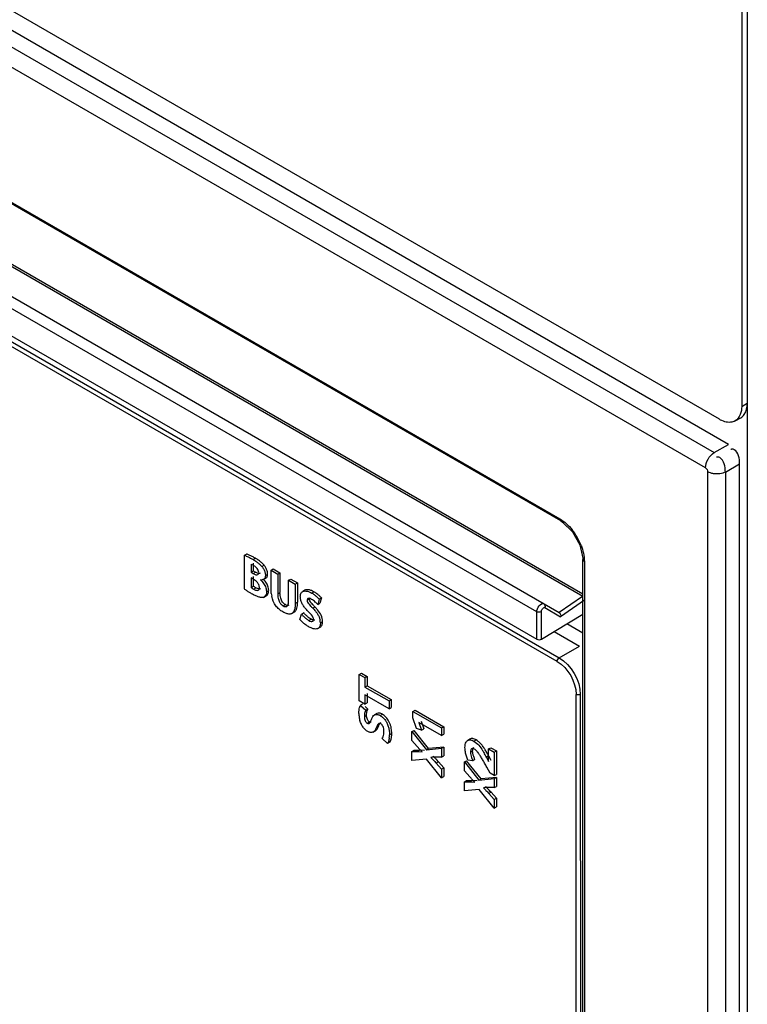
# Paper-space layout 'MCAD_FK09C_IP21_1_3' of a CAD drawing. Units: millimetres. Extents: x 0 to 420, y 0 to 297.
# Drawn here: x 230 to 235, y 176 to 182 of the extents above; entities that cross this region are included whole.
import ezdxf

# ---------------------------------------------------------------- set-up
doc = ezdxf.new("R2010")
doc.units = ezdxf.units.MM
doc.header["$LTSCALE"] = 23.1
doc.layers.get('0').update_dxf_attribs({"linetype": 'CONTINUOUS'})

psp = doc.layouts.new('MCAD_FK09C_IP21_1_3')

# ---------------------------------------------------------------- linework, layer by layer
at = {"color": 7, "linetype": 'CONTINUOUS'}
for p, q in [((234.9993, 189.7925), (234.9993, 78.0136)), ((234.964, 186.6082), (234.964, 179.5863)), ((234.8799, 179.3458), (227.8087, 183.4283)), ((234.8226, 179.5046), (227.9636, 183.4646)), ((233.8195, 178.8619), (228.5987, 181.8761)), ((233.96, 178.3836), (228.7995, 181.363)), ((228.6201, 181.2779), (233.8092, 178.2821)), ((228.5538, 181.0673), (233.6681, 178.1146)), ((234.9226, 179.4947), (234.9579, 179.5151)), ((234.9505, 166.9758), (234.9505, 179.2234)), ((231.8189, 178.6448), (231.833, 178.653)), ((231.8189, 178.4318), (231.8189, 178.6448)), ((231.861, 178.5879), (231.861, 178.5377)), ((231.8752, 178.5961), (231.8752, 178.5458)), ((233.96, 168.4404), (233.96, 178.6185)), ((231.861, 178.5377), (231.8752, 178.5458)), ((231.861, 178.5377), (231.875, 178.5296)), ((231.8752, 178.5458), (231.8891, 178.5378)), ((231.8752, 178.5107), (231.8752, 178.4495)), ((231.9874, 178.5507), (232.0016, 178.5589)), ((231.9874, 178.4296), (231.9874, 178.5507)), ((231.9874, 178.5507), (232.0299, 178.5262)), ((232.0016, 178.5589), (232.044, 178.5344)), ((232.0299, 178.5262), (232.044, 178.5344)), ((232.0299, 178.5262), (232.0299, 178.4015)), ((232.044, 178.5344), (232.044, 178.4097)), ((231.861, 178.5025), (231.861, 178.4413)), ((231.8755, 178.4942), (231.861, 178.5025)), ((231.861, 178.4413), (231.8752, 178.4495)), ((231.9398, 178.492), (231.9539, 178.5002)), ((232.0985, 178.4866), (232.1127, 178.4948)), ((232.0985, 178.3619), (232.0985, 178.4866)), ((232.0985, 178.4866), (232.1409, 178.4621)), ((232.1127, 178.4948), (232.1551, 178.4703)), ((232.1409, 178.4621), (232.1551, 178.4703)), ((232.1409, 178.4621), (232.1409, 178.3403)), ((232.1551, 178.4703), (232.1551, 178.3485)), ((231.9389, 178.3789), (231.9531, 178.3871)), ((232.2019, 178.4236), (232.1877, 178.4154)), ((233.9566, 178.3839), (233.8092, 178.2821)), ((232.2301, 178.3692), (232.2348, 178.379)), ((232.2919, 178.3672), (232.2824, 178.3334)), ((232.2824, 178.3334), (232.2966, 178.3415)), ((232.306, 178.3754), (232.2919, 178.3672)), ((232.306, 178.3754), (232.2966, 178.3415)), ((232.1191, 178.2771), (232.1332, 178.2852)), ((232.1705, 178.2381), (232.1792, 178.2734)), ((232.1792, 178.2734), (232.1933, 178.2816)), ((233.6975, 178.1142), (233.96, 178.2734)), ((233.96, 178.1523), (233.8577, 178.2114)), ((232.2841, 178.1824), (232.2983, 178.1906)), ((233.7778, 178.1629), (233.9377, 178.0705)), ((232.5457, 177.8917), (232.5598, 177.8999)), ((232.5457, 177.7248), (232.5457, 177.8917)), ((232.5457, 177.8917), (232.5814, 177.8711)), ((232.5598, 177.8999), (232.5955, 177.8792)), ((232.5814, 177.8711), (232.5955, 177.8792)), ((232.5814, 177.8711), (232.5814, 177.8118)), ((232.5814, 177.8118), (232.5955, 177.8199)), ((232.5955, 177.8792), (232.5955, 177.8199)), ((232.5955, 177.8199), (232.7479, 177.732)), ((232.5814, 177.8118), (232.7338, 177.7238)), ((232.5814, 177.7628), (232.5814, 177.7042)), ((232.7338, 177.6748), (232.5814, 177.7628)), ((232.5955, 177.771), (232.5955, 177.7123)), ((232.5814, 177.7042), (232.5457, 177.7248)), ((232.5665, 177.7033), (232.5524, 177.6951)), ((232.5524, 177.6951), (232.5864, 177.6645)), ((232.5814, 177.7042), (232.5955, 177.7123)), ((232.7338, 177.7238), (232.7479, 177.732)), ((232.7338, 177.7238), (232.7338, 177.6748)), ((232.7479, 177.732), (232.7479, 177.683)), ((232.5823, 177.6891), (232.6006, 177.6727)), ((232.5864, 177.6645), (232.6006, 177.6727)), ((232.6562, 177.6436), (232.6421, 177.6354)), ((232.7338, 177.6748), (232.7479, 177.683)), ((232.8847, 177.6576), (232.8988, 177.6657)), ((232.8847, 177.6173), (232.8847, 177.6576)), ((232.8847, 177.6576), (233.0661, 177.5528)), ((232.8988, 177.6657), (233.0802, 177.561)), ((232.907, 177.5486), (232.8847, 177.6173)), ((232.9224, 177.5878), (232.9388, 177.5383)), ((233.0661, 177.5055), (232.9224, 177.5878)), ((232.9365, 177.596), (232.953, 177.5465)), ((232.6333, 177.5274), (232.6475, 177.5355)), ((232.878, 177.5296), (232.8922, 177.5378)), ((232.878, 177.4736), (232.878, 177.5296)), ((232.878, 177.5296), (232.9698, 177.4154)), ((232.984, 177.4236), (232.8922, 177.5378)), ((232.9388, 177.5383), (232.907, 177.5486)), ((232.9388, 177.5383), (232.953, 177.5465)), ((233.0661, 177.5528), (233.0802, 177.561)), ((233.0661, 177.5528), (233.0661, 177.5055)), ((233.0661, 177.5055), (233.0802, 177.5136)), ((233.0802, 177.561), (233.0802, 177.5136)), ((232.7248, 177.4554), (232.6899, 177.4855)), ((232.739, 177.4635), (232.7248, 177.4554)), ((232.9123, 177.4354), (232.878, 177.4736)), ((233.2453, 177.4829), (233.2311, 177.4747)), ((232.878, 177.4043), (232.8922, 177.4125)), ((232.878, 177.3479), (232.878, 177.4043)), ((232.878, 177.4043), (232.9123, 177.4035)), ((232.8922, 177.4125), (232.9265, 177.4116)), ((232.9289, 177.4176), (232.9123, 177.4354)), ((232.9123, 177.4035), (232.9436, 177.4025)), ((232.9577, 177.4107), (232.9265, 177.4116)), ((232.9698, 177.4154), (233.0661, 177.4243)), ((232.9698, 177.4154), (232.984, 177.4236)), ((233.0802, 177.4324), (232.984, 177.4236)), ((233.0661, 177.4243), (233.0802, 177.4324)), ((233.0661, 177.4243), (233.0661, 177.3676)), ((233.0802, 177.4324), (233.0802, 177.3757)), ((233.3636, 177.4201), (233.3777, 177.4283)), ((233.3636, 177.3408), (233.3636, 177.4201)), ((233.3636, 177.4201), (233.3984, 177.4)), ((233.3777, 177.4283), (233.4126, 177.4081)), ((233.3984, 177.4), (233.4126, 177.4081)), ((233.3984, 177.4), (233.3984, 177.2514)), ((233.4126, 177.4081), (233.4126, 177.2596)), ((232.9709, 177.3548), (232.878, 177.3479)), ((233.0661, 177.237), (232.9709, 177.3548)), ((233.0661, 177.3676), (233.0321, 177.3676)), ((233.0321, 177.3305), (233.0661, 177.2931)), ((233.0462, 177.3387), (233.0802, 177.3013)), ((233.0661, 177.3676), (233.0802, 177.3757)), ((233.2103, 177.3378), (233.2245, 177.3459)), ((233.2103, 177.2817), (233.2103, 177.3378)), ((233.2103, 177.3378), (233.3022, 177.2235)), ((233.3163, 177.2317), (233.2245, 177.3459)), ((233.2628, 177.3461), (233.2327, 177.3497)), ((233.277, 177.3543), (233.2628, 177.3461)), ((233.349, 177.3685), (233.3636, 177.3408)), ((233.3632, 177.3767), (233.3777, 177.349)), ((233.0661, 177.2931), (233.0802, 177.3013)), ((233.0661, 177.2931), (233.0661, 177.237)), ((233.0802, 177.3013), (233.0802, 177.2452)), ((233.2447, 177.2435), (233.2103, 177.2817)), ((233.3728, 177.2662), (233.3518, 177.3051)), ((233.3984, 177.2514), (233.3728, 177.2662)), ((233.3984, 177.2514), (233.4126, 177.2596)), ((233.0661, 177.237), (233.0802, 177.2452)), ((233.2103, 177.2124), (233.2245, 177.2206)), ((233.2103, 177.156), (233.2103, 177.2124)), ((233.2103, 177.2124), (233.2447, 177.2116)), ((233.2245, 177.2206), (233.2588, 177.2198)), ((233.2447, 177.2116), (233.2759, 177.2106)), ((233.2901, 177.2188), (233.2588, 177.2198)), ((233.3022, 177.2235), (233.3984, 177.2324)), ((233.3022, 177.2235), (233.3163, 177.2317)), ((233.4126, 177.2406), (233.3163, 177.2317)), ((233.3984, 177.2324), (233.4126, 177.2406)), ((233.3984, 177.2324), (233.3984, 177.1757)), ((233.4126, 177.2406), (233.4126, 177.1838)), ((233.3033, 177.1629), (233.2103, 177.156)), ((233.3984, 177.0452), (233.3033, 177.1629)), ((233.3984, 177.1757), (233.3644, 177.1757)), ((233.3644, 177.1386), (233.3984, 177.1012)), ((233.3785, 177.1468), (233.4126, 177.1094)), ((233.3984, 177.1757), (233.4126, 177.1838)), ((233.3984, 177.1012), (233.4126, 177.1094)), ((233.3984, 177.1012), (233.3984, 177.0452)), ((233.4126, 177.1094), (233.4126, 177.0533)), ((233.3984, 177.0452), (233.4126, 177.0533))]:
    psp.add_line(p, q, dxfattribs=at)
at = {"color": 9, "linetype": 'CONTINUOUS'}
for p, q in [((227.7249, 183.3729), (234.79, 179.2939)), ((234.7354, 179.1971), (227.6703, 183.2761)), ((228.5925, 181.8898), (233.8133, 178.8756)), ((228.7891, 181.3859), (233.96, 178.4005)), ((233.6674, 178.2868), (228.5693, 181.2302)), ((233.7966, 177.9728), (228.6304, 180.9555)), ((228.6433, 180.9792), (233.8095, 177.9965)), ((234.964, 179.5863), (234.9993, 179.6067)), ((234.79, 179.2939), (234.8799, 179.3458)), ((234.8607, 179.1715), (234.9505, 179.2234)), ((234.7496, 166.932), (234.7496, 179.1726)), ((234.8607, 179.1715), (234.8607, 166.9309)), ((231.8739, 178.6179), (231.888, 178.6261)), ((231.9296, 178.5738), (231.9437, 178.582)), ((233.9688, 178.6063), (233.9688, 168.4281)), ((231.875, 178.5296), (231.8891, 178.5378)), ((231.9517, 178.5178), (231.9659, 178.526)), ((231.8775, 178.4308), (231.8916, 178.439)), ((231.9584, 178.4138), (231.9726, 178.4219)), ((232.0299, 178.4015), (232.044, 178.4097)), ((232.2439, 178.4059), (232.258, 178.414)), ((232.0639, 178.3251), (232.078, 178.3333)), ((232.1409, 178.3403), (232.1551, 178.3485)), ((232.216, 178.3611), (232.2301, 178.3692)), ((232.2509, 178.3104), (232.265, 178.3186)), ((233.9708, 178.3603), (233.8188, 178.2557)), ((233.6681, 178.1146), (233.6674, 178.2868)), ((233.6975, 178.1142), (233.6968, 178.2875)), ((233.7184, 178.3137), (233.8188, 178.2557)), ((232.2263, 178.2327), (232.2405, 178.2408)), ((232.2994, 178.2175), (232.3136, 178.2257)), ((233.8095, 177.9965), (233.9377, 178.0705)), ((233.9164, 172.5087), (233.9164, 177.7654)), ((233.9433, 177.7647), (233.9453, 172.5089)), ((232.5775, 177.6246), (232.5916, 177.6327)), ((232.6782, 177.6312), (232.6924, 177.6393)), ((232.5956, 177.5825), (232.6098, 177.5907)), ((232.6549, 177.5583), (232.6691, 177.5665)), ((232.7365, 177.5102), (232.7507, 177.5183)), ((233.2709, 177.4694), (233.285, 177.4776)), ((232.9123, 177.4035), (232.9265, 177.4116)), ((233.248, 177.3995), (233.2622, 177.4076)), ((233.0462, 177.3387), (233.0321, 177.3305)), ((233.3632, 177.3767), (233.349, 177.3685)), ((233.2447, 177.2116), (233.2588, 177.2198)), ((233.3785, 177.1468), (233.3644, 177.1386))]:
    psp.add_line(p, q, dxfattribs=at)
at = {"color": 7, "linetype": 'CONTINUOUS'}
for points in [[(233.8196, 178.8619), (233.8307, 178.8549), (233.8936, 178.7941)], [(233.8936, 178.7941), (233.941, 178.71), (233.9598, 178.626), (233.96, 178.6186)], [(233.8091, 178.2821), (233.8157, 178.2756), (233.8191, 178.2663), (233.8188, 178.2557)]]:
    psp.add_lwpolyline(points, dxfattribs=at)
at = {"color": 9, "linetype": 'CONTINUOUS'}
psp.add_arc((233.6016, 178.5739), 0.3714, 21.18551, 38.81231, dxfattribs=at)
at = {"color": 7, "linetype": 'CONTINUOUS'}
for centre, radius, start, end in [((231.6331, 178.1841), 0.5102, 60.02711, 62.49695), ((231.8567, 178.4078), 0.1188, 33.8478, 48.67847), ((232.1155, 178.8424), 0.5067, 236.13826, 238.16378), ((232.1626, 178.918), 0.5957, 238.14909, 240.01758), ((232.1833, 178.4253), 0.1956, 186.26573, 191.63431), ((232.1397, 178.225), 0.2087, 54.17547, 60.05365), ((232.1528, 178.2314), 0.2108, 55.26867, 60.03605), ((232.1503, 178.2397), 0.1906, 48.0813, 54.16696), ((232.1635, 178.2468), 0.192, 48.08214, 55.29521), ((232.1573, 178.2476), 0.18, 41.62709, 48.069), ((232.1715, 178.2558), 0.18, 41.627, 48.05375), ((232.2099, 178.2176), 0.0895, 359.97149, 12.06999), ((232.7029, 177.6452), 0.16, 179.99775, 188.27314), ((232.7, 177.6447), 0.1571, 188.25833, 196.54912), ((232.6129, 177.5318), 0.1358, 23.5867, 31.71813), ((232.5912, 177.5331), 0.1104, 350.32875, 0.03185), ((232.5806, 177.5101), 0.156, 352.0185, 0.02508), ((232.5948, 177.5183), 0.1559, 352.00582, 0.02525), ((233.5998, 178.0546), 0.9252, 223.51309, 224.81913), ((232.5704, 176.9563), 0.881, 27.89627, 29.41919), ((232.1224, 176.6623), 1.3871, 28.77029, 29.86168), ((230.5387, 175.7911), 3.1946, 28.28846, 28.79543)]:
    psp.add_arc(centre, radius, start, end, dxfattribs=at)
psp.add_ellipse((233.6822, 178.1218), major_axis=(0.02, -0.0011), ratio=0.540702, start_param=-2.326287, end_param=-0.671213, dxfattribs=at)
for points in [[(234.964, 179.5863), (234.964, 179.5528), (234.9516, 179.5115), (234.9226, 179.4947)], [(234.9802, 179.5358), (234.9943, 179.5558), (234.9993, 179.5822), (234.9993, 179.6067)], [(234.8935, 179.4857), (234.8691, 179.4835), (234.8438, 179.4924), (234.8226, 179.5046)], [(234.9505, 179.2234), (234.9505, 179.255), (234.9445, 179.2963), (234.9171, 179.312)], [(232.0185, 178.325), (232.0051, 178.3427), (231.9962, 178.3641), (231.9917, 178.3858)], [(232.3136, 178.2257), (232.3136, 178.2527), (232.2991, 178.2794), (232.2819, 178.3002)], [(233.2709, 177.4694), (233.294, 177.4561), (233.3108, 177.4331), (233.325, 177.4106)]]:
    psp.add_open_spline(points, degree=3, dxfattribs=at)
for points, knots in [([(234.9579, 179.5151), (234.9623, 179.5176), (234.9705, 179.5238), (234.9772, 179.5315), (234.9802, 179.5358)], [0, 0, 0, 0, 0.491636, 1, 1, 1, 1]), ([(234.9226, 179.4947), (234.9182, 179.4922), (234.9088, 179.4881), (234.8987, 179.4862), (234.8935, 179.4857)], [0, 0, 0, 0, 0.491637, 1, 1, 1, 1]), ([(234.9016, 179.3152), (234.9006, 179.3151), (234.8986, 179.3147), (234.8967, 179.3141), (234.8957, 179.3138)], [0, 0, 0, 0, 0.486401, 1, 1, 1, 1]), ([(234.9171, 179.312), (234.9148, 179.3134), (234.9098, 179.3154), (234.9043, 179.3155), (234.9016, 179.3152)], [0, 0, 0, 0, 0.49222, 1, 1, 1, 1]), ([(231.8189, 178.6448), (231.827, 178.642), (231.8455, 178.6333), (231.8636, 178.6238), (231.8739, 178.6179)], [0, 0, 0, 0, 0.420301, 1, 1, 1, 1]), ([(231.8497, 178.646), (231.8467, 178.6474), (231.8411, 178.6499), (231.8355, 178.6521), (231.833, 178.653)], [0, 0, 0, 0, 0.561382, 1, 1, 1, 1]), ([(231.8687, 178.6366), (231.8655, 178.6383), (231.8592, 178.6415), (231.8528, 178.6446), (231.8497, 178.646)], [0, 0, 0, 0, 0.522247, 1, 1, 1, 1]), ([(231.8792, 178.5791), (231.8754, 178.5812), (231.8695, 178.5845), (231.8634, 178.5873), (231.861, 178.5879)], [0, 0, 0, 0, 0.638868, 1, 1, 1, 1]), ([(231.8739, 178.6179), (231.8814, 178.6136), (231.8951, 178.6052), (231.9079, 178.5955), (231.9134, 178.5907)], [0, 0, 0, 0, 0.540787, 1, 1, 1, 1]), ([(231.9006, 178.561), (231.8979, 178.5645), (231.8913, 178.5713), (231.8835, 178.5766), (231.8792, 178.5791)], [0, 0, 0, 0, 0.472073, 1, 1, 1, 1]), ([(231.9087, 178.6133), (231.9055, 178.6154), (231.8987, 178.6198), (231.8917, 178.6239), (231.888, 178.6261)], [0, 0, 0, 0, 0.476989, 1, 1, 1, 1]), ([(231.9437, 178.582), (231.9389, 178.5879), (231.928, 178.5993), (231.9154, 178.6087), (231.9087, 178.6133)], [0, 0, 0, 0, 0.482838, 1, 1, 1, 1]), ([(231.9134, 178.5907), (231.9163, 178.5881), (231.922, 178.5827), (231.9271, 178.5769), (231.9296, 178.5738)], [0, 0, 0, 0, 0.499563, 1, 1, 1, 1]), ([(231.9296, 178.5738), (231.9339, 178.5685), (231.9416, 178.5572), (231.9469, 178.5445), (231.9488, 178.538)], [0, 0, 0, 0, 0.501217, 1, 1, 1, 1]), ([(231.9552, 178.5649), (231.9536, 178.5679), (231.95, 178.5738), (231.9459, 178.5793), (231.9437, 178.582)], [0, 0, 0, 0, 0.501371, 1, 1, 1, 1]), ([(231.875, 178.5296), (231.8804, 178.5265), (231.8892, 178.5218), (231.9003, 178.5214), (231.9036, 178.5233)], [0, 0, 0, 0, 0.621752, 1, 1, 1, 1]), ([(231.9058, 178.5306), (231.9032, 178.5312), (231.8974, 178.5333), (231.892, 178.5361), (231.8891, 178.5378)], [0, 0, 0, 0, 0.444621, 1, 1, 1, 1]), ([(231.9093, 178.5365), (231.9093, 178.5408), (231.9077, 178.5497), (231.9033, 178.5574), (231.9006, 178.561)], [0, 0, 0, 0, 0.488522, 1, 1, 1, 1]), ([(231.9036, 178.5233), (231.9055, 178.5244), (231.9088, 178.5286), (231.9093, 178.5337), (231.9093, 178.5365)], [0, 0, 0, 0, 0.440137, 1, 1, 1, 1]), ([(231.9177, 178.5315), (231.9162, 178.5306), (231.9121, 178.5295), (231.908, 178.5301), (231.9058, 178.5306)], [0, 0, 0, 0, 0.441052, 1, 1, 1, 1]), ([(231.9498, 178.5048), (231.9489, 178.5021), (231.9464, 178.4971), (231.9421, 178.4933), (231.9398, 178.492)], [0, 0, 0, 0, 0.509771, 1, 1, 1, 1]), ([(231.9488, 178.538), (231.9497, 178.5347), (231.9512, 178.528), (231.9517, 178.5212), (231.9517, 178.5178)], [0, 0, 0, 0, 0.502584, 1, 1, 1, 1]), ([(231.9517, 178.5178), (231.9517, 178.5155), (231.9514, 178.5111), (231.9505, 178.5068), (231.9498, 178.5048)], [0, 0, 0, 0, 0.523176, 1, 1, 1, 1]), ([(231.9539, 178.5002), (231.9562, 178.5015), (231.9605, 178.5052), (231.963, 178.5103), (231.9639, 178.5129)], [0, 0, 0, 0, 0.490213, 1, 1, 1, 1]), ([(231.9629, 178.5461), (231.962, 178.5494), (231.9597, 178.5558), (231.9568, 178.5619), (231.9552, 178.5649)], [0, 0, 0, 0, 0.497781, 1, 1, 1, 1]), ([(231.9659, 178.526), (231.9659, 178.5294), (231.9653, 178.5362), (231.9639, 178.5428), (231.9629, 178.5461)], [0, 0, 0, 0, 0.497419, 1, 1, 1, 1]), ([(231.9639, 178.5129), (231.9646, 178.5149), (231.9656, 178.5193), (231.9659, 178.5237), (231.9659, 178.526)], [0, 0, 0, 0, 0.476838, 1, 1, 1, 1]), ([(231.8916, 178.439), (231.8885, 178.4408), (231.8828, 178.444), (231.8774, 178.4477), (231.8752, 178.4495)], [0, 0, 0, 0, 0.558004, 1, 1, 1, 1]), ([(231.8978, 178.477), (231.8946, 178.4803), (231.8875, 178.4866), (231.8797, 178.4918), (231.8755, 178.4942)], [0, 0, 0, 0, 0.492519, 1, 1, 1, 1]), ([(231.9138, 178.4415), (231.9138, 178.448), (231.9105, 178.4613), (231.9025, 178.4721), (231.8978, 178.477)], [0, 0, 0, 0, 0.489827, 1, 1, 1, 1]), ([(231.9398, 178.492), (231.9372, 178.4905), (231.931, 178.4885), (231.9245, 178.4885), (231.921, 178.4888)], [0, 0, 0, 0, 0.454355, 1, 1, 1, 1]), ([(231.921, 178.4888), (231.9285, 178.4823), (231.9418, 178.4673), (231.9509, 178.4493), (231.954, 178.4399)], [0, 0, 0, 0, 0.500356, 1, 1, 1, 1]), ([(231.9726, 178.4219), (231.9726, 178.431), (231.9691, 178.4496), (231.9606, 178.4662), (231.9554, 178.474)], [0, 0, 0, 0, 0.49343, 1, 1, 1, 1]), ([(231.8332, 178.4217), (231.8306, 178.4235), (231.8257, 178.4268), (231.821, 178.4302), (231.8189, 178.4318)], [0, 0, 0, 0, 0.545985, 1, 1, 1, 1]), ([(231.861, 178.4413), (231.8633, 178.4395), (231.8687, 178.4359), (231.8743, 178.4327), (231.8775, 178.4308)], [0, 0, 0, 0, 0.441996, 1, 1, 1, 1]), ([(231.8869, 178.3902), (231.8834, 178.392), (231.876, 178.3958), (231.8687, 178.3998), (231.8649, 178.402)], [0, 0, 0, 0, 0.473517, 1, 1, 1, 1]), ([(231.8775, 178.4308), (231.8827, 178.4278), (231.8918, 178.4232), (231.9032, 178.4227), (231.9069, 178.4249)], [0, 0, 0, 0, 0.583562, 1, 1, 1, 1]), ([(231.9069, 178.3819), (231.9037, 178.383), (231.897, 178.3856), (231.8904, 178.3886), (231.8869, 178.3902)], [0, 0, 0, 0, 0.467387, 1, 1, 1, 1]), ([(231.9095, 178.4318), (231.9066, 178.4323), (231.9004, 178.4343), (231.8946, 178.4373), (231.8916, 178.439)], [0, 0, 0, 0, 0.46194, 1, 1, 1, 1]), ([(231.9069, 178.4249), (231.9092, 178.4262), (231.9133, 178.4315), (231.9138, 178.4379), (231.9138, 178.4415)], [0, 0, 0, 0, 0.416123, 1, 1, 1, 1]), ([(231.9246, 178.3777), (231.9218, 178.378), (231.9158, 178.3791), (231.91, 178.3808), (231.9069, 178.3819)], [0, 0, 0, 0, 0.460182, 1, 1, 1, 1]), ([(231.9211, 178.433), (231.9195, 178.4321), (231.9156, 178.431), (231.9116, 178.4314), (231.9095, 178.4318)], [0, 0, 0, 0, 0.464016, 1, 1, 1, 1]), ([(231.9492, 178.3853), (231.9478, 178.3839), (231.9446, 178.3813), (231.9408, 178.3795), (231.9389, 178.3789)], [0, 0, 0, 0, 0.500241, 1, 1, 1, 1]), ([(231.9584, 178.4138), (231.9584, 178.408), (231.9574, 178.3978), (231.9523, 178.3885), (231.9492, 178.3853)], [0, 0, 0, 0, 0.563453, 1, 1, 1, 1]), ([(231.9531, 178.3871), (231.9569, 178.3884), (231.9646, 178.3931), (231.9688, 178.401), (231.9702, 178.4053)], [0, 0, 0, 0, 0.473795, 1, 1, 1, 1]), ([(231.954, 178.4399), (231.9554, 178.4357), (231.9576, 178.427), (231.9584, 178.4182), (231.9584, 178.4138)], [0, 0, 0, 0, 0.502898, 1, 1, 1, 1]), ([(231.9702, 178.4053), (231.971, 178.4078), (231.9722, 178.4133), (231.9726, 178.4189), (231.9726, 178.4219)], [0, 0, 0, 0, 0.46453, 1, 1, 1, 1]), ([(231.9888, 178.4039), (231.9883, 178.4081), (231.9877, 178.4166), (231.9874, 178.4252), (231.9874, 178.4296)], [0, 0, 0, 0, 0.489894, 1, 1, 1, 1]), ([(232.0299, 178.4015), (232.0299, 178.3918), (232.0314, 178.3737), (232.0372, 178.3564), (232.0411, 178.3492)], [0, 0, 0, 0, 0.541148, 1, 1, 1, 1]), ([(232.0487, 178.3736), (232.0471, 178.3791), (232.0447, 178.3911), (232.044, 178.4033), (232.044, 178.4097)], [0, 0, 0, 0, 0.472924, 1, 1, 1, 1]), ([(232.1727, 178.3819), (232.1727, 178.3889), (232.1742, 178.402), (232.1829, 178.4126), (232.1877, 178.4154)], [0, 0, 0, 0, 0.555783, 1, 1, 1, 1]), ([(232.1751, 178.363), (232.1743, 178.3661), (232.1732, 178.3723), (232.1727, 178.3787), (232.1727, 178.3819)], [0, 0, 0, 0, 0.504095, 1, 1, 1, 1]), ([(232.1877, 178.4154), (232.1905, 178.417), (232.1973, 178.4193), (232.2043, 178.4194), (232.208, 178.419)], [0, 0, 0, 0, 0.466564, 1, 1, 1, 1]), ([(232.2223, 178.4272), (232.2185, 178.4276), (232.2115, 178.4275), (232.2047, 178.4252), (232.2019, 178.4236)], [0, 0, 0, 0, 0.533627, 1, 1, 1, 1]), ([(232.208, 178.419), (232.2114, 178.4187), (232.2187, 178.4172), (232.2257, 178.4147), (232.2293, 178.4132)], [0, 0, 0, 0, 0.464264, 1, 1, 1, 1]), ([(232.258, 178.414), (232.2519, 178.4176), (232.2404, 178.4233), (232.2279, 178.4266), (232.2223, 178.4272)], [0, 0, 0, 0, 0.555687, 1, 1, 1, 1]), ([(232.2293, 178.4132), (232.2317, 178.4122), (232.2367, 178.4099), (232.2414, 178.4073), (232.2439, 178.4059)], [0, 0, 0, 0, 0.480142, 1, 1, 1, 1]), ([(231.9389, 178.3789), (231.9368, 178.3782), (231.932, 178.3773), (231.9271, 178.3774), (231.9246, 178.3777)], [0, 0, 0, 0, 0.461197, 1, 1, 1, 1]), ([(232.0625, 178.2866), (232.0539, 178.2916), (232.0378, 178.3029), (232.0243, 178.3173), (232.0185, 178.325)], [0, 0, 0, 0, 0.505295, 1, 1, 1, 1]), ([(232.0411, 178.3492), (232.0439, 178.3441), (232.0503, 178.3349), (232.0592, 178.3279), (232.0639, 178.3251)], [0, 0, 0, 0, 0.51268, 1, 1, 1, 1]), ([(232.078, 178.3333), (232.0711, 178.3373), (232.0582, 178.3492), (232.0512, 178.365), (232.0487, 178.3736)], [0, 0, 0, 0, 0.472443, 1, 1, 1, 1]), ([(232.0639, 178.3251), (232.0678, 178.3229), (232.0751, 178.3193), (232.0836, 178.3201), (232.0865, 178.3218)], [0, 0, 0, 0, 0.575454, 1, 1, 1, 1]), ([(232.1007, 178.33), (232.0978, 178.3283), (232.0892, 178.3275), (232.082, 178.331), (232.078, 178.3333)], [0, 0, 0, 0, 0.424546, 1, 1, 1, 1]), ([(232.0865, 178.3218), (232.0912, 178.3245), (232.0982, 178.3388), (232.0985, 178.3529), (232.0985, 178.3619)], [0, 0, 0, 0, 0.373182, 1, 1, 1, 1]), ([(232.1409, 178.3403), (232.1409, 178.3308), (232.14, 178.3142), (232.1355, 178.2979), (232.1322, 178.2915)], [0, 0, 0, 0, 0.56923, 1, 1, 1, 1]), ([(232.1506, 178.3106), (232.1522, 178.3161), (232.1545, 178.3287), (232.1551, 178.3415), (232.1551, 178.3485)], [0, 0, 0, 0, 0.451658, 1, 1, 1, 1]), ([(232.1931, 178.3247), (232.189, 178.3308), (232.1817, 178.343), (232.1767, 178.3564), (232.1751, 178.363)], [0, 0, 0, 0, 0.519659, 1, 1, 1, 1]), ([(232.2247, 178.2876), (232.2187, 178.2935), (232.2075, 178.3053), (232.1975, 178.3182), (232.1931, 178.3247)], [0, 0, 0, 0, 0.518317, 1, 1, 1, 1]), ([(232.2206, 178.3709), (232.2191, 178.37), (232.2165, 178.3669), (232.216, 178.3631), (232.216, 178.3611)], [0, 0, 0, 0, 0.462286, 1, 1, 1, 1]), ([(232.216, 178.3611), (232.216, 178.3568), (232.2186, 178.347), (232.2245, 178.3392), (232.228, 178.3349)], [0, 0, 0, 0, 0.435005, 1, 1, 1, 1]), ([(232.2433, 178.3662), (232.239, 178.3687), (232.2319, 178.3724), (232.2232, 178.3724), (232.2206, 178.3709)], [0, 0, 0, 0, 0.622745, 1, 1, 1, 1]), ([(232.228, 178.3349), (232.2312, 178.3311), (232.2387, 178.3228), (232.2465, 178.3148), (232.2509, 178.3104)], [0, 0, 0, 0, 0.441767, 1, 1, 1, 1]), ([(232.2422, 178.343), (232.2387, 178.3472), (232.2328, 178.3552), (232.2301, 178.365), (232.2301, 178.3692)], [0, 0, 0, 0, 0.565324, 1, 1, 1, 1]), ([(232.265, 178.3186), (232.2607, 178.323), (232.2529, 178.3309), (232.2454, 178.3392), (232.2422, 178.343)], [0, 0, 0, 0, 0.557964, 1, 1, 1, 1]), ([(232.2824, 178.3334), (232.2776, 178.3389), (232.2656, 178.3511), (232.2518, 178.3614), (232.2433, 178.3662)], [0, 0, 0, 0, 0.42938, 1, 1, 1, 1]), ([(232.2819, 178.3002), (232.2793, 178.3033), (232.2738, 178.3095), (232.2681, 178.3155), (232.265, 178.3186)], [0, 0, 0, 0, 0.484285, 1, 1, 1, 1]), ([(232.0845, 178.2764), (232.0809, 178.2776), (232.0734, 178.2807), (232.0662, 178.2845), (232.0625, 178.2866)], [0, 0, 0, 0, 0.470608, 1, 1, 1, 1]), ([(232.1037, 178.273), (232.1007, 178.273), (232.0941, 178.2736), (232.0878, 178.2753), (232.0845, 178.2764)], [0, 0, 0, 0, 0.469415, 1, 1, 1, 1]), ([(232.1191, 178.2771), (232.1168, 178.2758), (232.1118, 178.2737), (232.1065, 178.2731), (232.1037, 178.273)], [0, 0, 0, 0, 0.486524, 1, 1, 1, 1]), ([(232.1322, 178.2915), (232.1306, 178.2885), (232.1269, 178.2829), (232.1218, 178.2786), (232.1191, 178.2771)], [0, 0, 0, 0, 0.526193, 1, 1, 1, 1]), ([(232.1332, 178.2852), (232.1353, 178.2864), (232.1394, 178.2896), (232.1426, 178.2936), (232.1441, 178.2958)], [0, 0, 0, 0, 0.482246, 1, 1, 1, 1]), ([(232.1441, 178.2958), (232.1455, 178.298), (232.148, 178.3028), (232.1498, 178.3079), (232.1506, 178.3106)], [0, 0, 0, 0, 0.471991, 1, 1, 1, 1]), ([(232.1792, 178.2734), (232.1834, 178.2684), (232.1931, 178.2581), (232.2036, 178.2488), (232.2094, 178.2442)], [0, 0, 0, 0, 0.471369, 1, 1, 1, 1]), ([(232.2071, 178.2668), (232.2046, 178.2693), (232.1999, 178.2741), (232.1954, 178.2791), (232.1933, 178.2816)], [0, 0, 0, 0, 0.523849, 1, 1, 1, 1]), ([(232.2405, 178.2408), (232.2344, 178.2444), (232.2228, 178.2525), (232.2122, 178.2619), (232.2071, 178.2668)], [0, 0, 0, 0, 0.499284, 1, 1, 1, 1]), ([(232.2562, 178.239), (232.2562, 178.2464), (232.2476, 178.2655), (232.2334, 178.279), (232.2247, 178.2876)], [0, 0, 0, 0, 0.377947, 1, 1, 1, 1]), ([(232.2509, 178.3104), (232.2539, 178.3073), (232.2597, 178.3013), (232.2652, 178.2951), (232.2678, 178.292)], [0, 0, 0, 0, 0.515757, 1, 1, 1, 1]), ([(232.2678, 178.292), (232.2702, 178.289), (232.2749, 178.2831), (232.2792, 178.2769), (232.2812, 178.2738)], [0, 0, 0, 0, 0.515357, 1, 1, 1, 1]), ([(232.2812, 178.2738), (232.2851, 178.2678), (232.2918, 178.2558), (232.2961, 178.2427), (232.2975, 178.2363)], [0, 0, 0, 0, 0.522524, 1, 1, 1, 1]), ([(232.1858, 178.2222), (232.1829, 178.2249), (232.1776, 178.2301), (232.1727, 178.2355), (232.1705, 178.2381)], [0, 0, 0, 0, 0.539565, 1, 1, 1, 1]), ([(232.2238, 178.1938), (232.2168, 178.1979), (232.2037, 178.2068), (232.1915, 178.217), (232.1858, 178.2222)], [0, 0, 0, 0, 0.508424, 1, 1, 1, 1]), ([(232.2094, 178.2442), (232.2121, 178.2421), (232.2176, 178.238), (232.2234, 178.2344), (232.2263, 178.2327)], [0, 0, 0, 0, 0.506313, 1, 1, 1, 1]), ([(232.2461, 178.1831), (232.2425, 178.1845), (232.2349, 178.1877), (232.2276, 178.1916), (232.2238, 178.1938)], [0, 0, 0, 0, 0.467095, 1, 1, 1, 1]), ([(232.2263, 178.2327), (232.231, 178.23), (232.2387, 178.226), (232.2483, 178.2256), (232.2511, 178.2273)], [0, 0, 0, 0, 0.619823, 1, 1, 1, 1]), ([(232.2653, 178.2354), (232.2624, 178.2338), (232.2528, 178.2341), (232.2451, 178.2381), (232.2405, 178.2408)], [0, 0, 0, 0, 0.380177, 1, 1, 1, 1]), ([(232.2511, 178.2273), (232.2528, 178.2282), (232.2557, 178.232), (232.2562, 178.2365), (232.2562, 178.239)], [0, 0, 0, 0, 0.43988, 1, 1, 1, 1]), ([(232.2994, 178.2175), (232.2994, 178.2102), (232.298, 178.1967), (232.2893, 178.1854), (232.2841, 178.1824)], [0, 0, 0, 0, 0.551429, 1, 1, 1, 1]), ([(232.2983, 178.1906), (232.3009, 178.1921), (232.3059, 178.1963), (232.309, 178.202), (232.3102, 178.205)], [0, 0, 0, 0, 0.486473, 1, 1, 1, 1]), ([(232.3102, 178.205), (232.3114, 178.2081), (232.3131, 178.2149), (232.3136, 178.222), (232.3136, 178.2257)], [0, 0, 0, 0, 0.46992, 1, 1, 1, 1]), ([(232.2613, 178.1791), (232.2589, 178.1795), (232.2537, 178.1806), (232.2487, 178.1822), (232.2461, 178.1831)], [0, 0, 0, 0, 0.471632, 1, 1, 1, 1]), ([(232.2841, 178.1824), (232.2811, 178.1806), (232.2734, 178.1782), (232.2655, 178.1785), (232.2613, 178.1791)], [0, 0, 0, 0, 0.455802, 1, 1, 1, 1]), ([(232.5471, 177.6817), (232.5478, 177.6842), (232.5493, 177.6888), (232.5513, 177.6932), (232.5524, 177.6951)], [0, 0, 0, 0, 0.536983, 1, 1, 1, 1]), ([(232.5429, 177.6452), (232.5429, 177.6521), (232.5434, 177.6644), (232.5456, 177.6765), (232.5471, 177.6817)], [0, 0, 0, 0, 0.562744, 1, 1, 1, 1]), ([(232.5864, 177.6645), (232.5838, 177.66), (232.5789, 177.647), (232.5775, 177.6331), (232.5775, 177.6246)], [0, 0, 0, 0, 0.378168, 1, 1, 1, 1]), ([(232.5916, 177.6327), (232.5916, 177.6384), (232.5923, 177.6484), (232.5946, 177.6582), (232.596, 177.6623)], [0, 0, 0, 0, 0.566255, 1, 1, 1, 1]), ([(232.6098, 177.5907), (232.6041, 177.594), (232.5943, 177.6077), (232.5916, 177.6236), (232.5916, 177.6327)], [0, 0, 0, 0, 0.41718, 1, 1, 1, 1]), ([(232.596, 177.6623), (232.5966, 177.6643), (232.598, 177.6679), (232.5997, 177.6712), (232.6006, 177.6727)], [0, 0, 0, 0, 0.563408, 1, 1, 1, 1]), ([(232.6221, 177.6075), (232.6245, 177.6137), (232.6295, 177.6242), (232.6377, 177.6329), (232.6421, 177.6354)], [0, 0, 0, 0, 0.566688, 1, 1, 1, 1]), ([(232.6421, 177.6354), (232.6451, 177.6371), (232.6521, 177.6394), (232.6594, 177.6386), (232.663, 177.6377)], [0, 0, 0, 0, 0.479437, 1, 1, 1, 1]), ([(232.6924, 177.6393), (232.6862, 177.6429), (232.6745, 177.6485), (232.661, 177.6463), (232.6562, 177.6436)], [0, 0, 0, 0, 0.562049, 1, 1, 1, 1]), ([(232.663, 177.6377), (232.6655, 177.6371), (232.6707, 177.6352), (232.6757, 177.6326), (232.6782, 177.6312)], [0, 0, 0, 0, 0.467231, 1, 1, 1, 1]), ([(232.712, 177.6241), (232.709, 177.6271), (232.7028, 177.6326), (232.6959, 177.6373), (232.6924, 177.6393)], [0, 0, 0, 0, 0.512911, 1, 1, 1, 1]), ([(232.573, 177.5537), (232.5678, 177.5603), (232.5584, 177.5751), (232.552, 177.5914), (232.5494, 177.6)], [0, 0, 0, 0, 0.484098, 1, 1, 1, 1]), ([(232.5775, 177.6246), (232.5775, 177.6154), (232.5801, 177.5995), (232.5899, 177.5858), (232.5956, 177.5825)], [0, 0, 0, 0, 0.58282, 1, 1, 1, 1]), ([(232.5956, 177.5825), (232.5975, 177.5814), (232.6013, 177.5796), (232.6055, 177.5805), (232.607, 177.5814)], [0, 0, 0, 0, 0.554539, 1, 1, 1, 1]), ([(232.607, 177.5814), (232.6103, 177.5833), (232.6161, 177.5924), (232.6197, 177.6017), (232.6221, 177.6075)], [0, 0, 0, 0, 0.377912, 1, 1, 1, 1]), ([(232.6211, 177.5895), (232.6196, 177.5887), (232.6154, 177.5878), (232.6117, 177.5896), (232.6098, 177.5907)], [0, 0, 0, 0, 0.44546, 1, 1, 1, 1]), ([(232.6684, 177.5807), (232.6655, 177.579), (232.66, 177.5715), (232.6568, 177.5634), (232.6549, 177.5583)], [0, 0, 0, 0, 0.389665, 1, 1, 1, 1]), ([(232.6813, 177.5794), (232.6792, 177.5807), (232.6749, 177.5826), (232.6702, 177.5817), (232.6684, 177.5807)], [0, 0, 0, 0, 0.549529, 1, 1, 1, 1]), ([(232.6691, 177.5665), (232.6709, 177.5715), (232.6742, 177.5796), (232.6796, 177.5871), (232.6826, 177.5889)], [0, 0, 0, 0, 0.610335, 1, 1, 1, 1]), ([(232.6782, 177.6312), (232.6844, 177.6276), (232.6963, 177.6186), (232.7059, 177.6072), (232.7104, 177.6008)], [0, 0, 0, 0, 0.477613, 1, 1, 1, 1]), ([(232.7017, 177.5332), (232.7017, 177.543), (232.6992, 177.5608), (232.6879, 177.5757), (232.6813, 177.5794)], [0, 0, 0, 0, 0.563933, 1, 1, 1, 1]), ([(232.7104, 177.6008), (232.7148, 177.5945), (232.7228, 177.5804), (232.7283, 177.5651), (232.7305, 177.557)], [0, 0, 0, 0, 0.479288, 1, 1, 1, 1]), ([(232.7284, 177.6032), (232.726, 177.607), (232.7209, 177.6143), (232.715, 177.621), (232.712, 177.6241)], [0, 0, 0, 0, 0.51253, 1, 1, 1, 1]), ([(232.7481, 177.5494), (232.747, 177.5559), (232.7442, 177.5684), (232.7398, 177.5804), (232.7373, 177.5861)], [0, 0, 0, 0, 0.515665, 1, 1, 1, 1]), ([(232.5992, 177.5305), (232.5943, 177.5333), (232.5848, 177.5403), (232.5768, 177.549), (232.573, 177.5537)], [0, 0, 0, 0, 0.48495, 1, 1, 1, 1]), ([(232.6144, 177.5245), (232.6119, 177.5249), (232.6067, 177.5266), (232.6018, 177.529), (232.5992, 177.5305)], [0, 0, 0, 0, 0.464887, 1, 1, 1, 1]), ([(232.6333, 177.5274), (232.6306, 177.5258), (232.6243, 177.5235), (232.6177, 177.5238), (232.6144, 177.5245)], [0, 0, 0, 0, 0.483151, 1, 1, 1, 1]), ([(232.6549, 177.5583), (232.6525, 177.5517), (232.6472, 177.54), (232.6382, 177.5302), (232.6333, 177.5274)], [0, 0, 0, 0, 0.556189, 1, 1, 1, 1]), ([(232.6475, 177.5355), (232.6503, 177.5372), (232.6557, 177.5417), (232.6598, 177.5475), (232.6617, 177.5506)], [0, 0, 0, 0, 0.468732, 1, 1, 1, 1]), ([(232.6617, 177.5506), (232.6631, 177.553), (232.6658, 177.5582), (232.668, 177.5636), (232.6691, 177.5665)], [0, 0, 0, 0, 0.478023, 1, 1, 1, 1]), ([(232.6899, 177.4855), (232.6923, 177.4894), (232.6966, 177.4989), (232.6991, 177.5089), (232.7001, 177.5146)], [0, 0, 0, 0, 0.439645, 1, 1, 1, 1]), ([(232.7305, 177.557), (232.7325, 177.5497), (232.7356, 177.5341), (232.7365, 177.5183), (232.7365, 177.5102)], [0, 0, 0, 0, 0.481336, 1, 1, 1, 1]), ([(232.7507, 177.5183), (232.7507, 177.5237), (232.7503, 177.534), (232.749, 177.5444), (232.7481, 177.5494)], [0, 0, 0, 0, 0.512188, 1, 1, 1, 1]), ([(232.7309, 177.4695), (232.7301, 177.4668), (232.7284, 177.4619), (232.7261, 177.4573), (232.7248, 177.4554)], [0, 0, 0, 0, 0.560302, 1, 1, 1, 1]), ([(232.735, 177.4884), (232.7346, 177.4851), (232.7334, 177.4787), (232.7318, 177.4724), (232.7309, 177.4695)], [0, 0, 0, 0, 0.5285, 1, 1, 1, 1]), ([(232.739, 177.4635), (232.7416, 177.4676), (232.7458, 177.4785), (232.7482, 177.4899), (232.7492, 177.4966)], [0, 0, 0, 0, 0.415212, 1, 1, 1, 1]), ([(233.214, 177.4288), (233.214, 177.4355), (233.2148, 177.4475), (233.2183, 177.4591), (233.2208, 177.4637)], [0, 0, 0, 0, 0.56394, 1, 1, 1, 1]), ([(233.2208, 177.4637), (233.2221, 177.466), (233.225, 177.4703), (233.229, 177.4735), (233.2311, 177.4747)], [0, 0, 0, 0, 0.523985, 1, 1, 1, 1]), ([(233.2311, 177.4747), (233.2337, 177.4762), (233.2397, 177.4783), (233.2461, 177.4781), (233.2493, 177.4776)], [0, 0, 0, 0, 0.47811, 1, 1, 1, 1]), ([(233.285, 177.4776), (233.2782, 177.4815), (233.2654, 177.4875), (233.2505, 177.4859), (233.2453, 177.4829)], [0, 0, 0, 0, 0.568188, 1, 1, 1, 1]), ([(233.2493, 177.4776), (233.2528, 177.4771), (233.2603, 177.4749), (233.2673, 177.4715), (233.2709, 177.4694)], [0, 0, 0, 0, 0.462009, 1, 1, 1, 1]), ([(233.3106, 177.4567), (233.3067, 177.4609), (233.2987, 177.4685), (233.2897, 177.4749), (233.285, 177.4776)], [0, 0, 0, 0, 0.515754, 1, 1, 1, 1]), ([(233.3392, 177.4187), (233.3348, 177.4257), (233.3259, 177.4389), (233.3158, 177.4512), (233.3106, 177.4567)], [0, 0, 0, 0, 0.518725, 1, 1, 1, 1]), ([(233.2164, 177.4014), (233.2156, 177.4059), (233.2144, 177.4151), (233.214, 177.4242), (233.214, 177.4288)], [0, 0, 0, 0, 0.501895, 1, 1, 1, 1]), ([(233.2229, 177.3744), (233.2216, 177.3788), (233.2191, 177.3877), (233.2172, 177.3968), (233.2164, 177.4014)], [0, 0, 0, 0, 0.494454, 1, 1, 1, 1]), ([(233.2557, 177.4211), (233.253, 177.4196), (233.2484, 177.4123), (233.248, 177.4043), (233.248, 177.3995)], [0, 0, 0, 0, 0.389944, 1, 1, 1, 1]), ([(233.248, 177.3995), (233.248, 177.3938), (233.2495, 177.3824), (233.2528, 177.3714), (233.2547, 177.3659)], [0, 0, 0, 0, 0.492215, 1, 1, 1, 1]), ([(233.2745, 177.4182), (233.2713, 177.4201), (233.2653, 177.423), (233.2582, 177.4226), (233.2557, 177.4211)], [0, 0, 0, 0, 0.567952, 1, 1, 1, 1]), ([(233.2622, 177.4076), (233.2622, 177.4125), (233.2626, 177.4205), (233.2672, 177.4278), (233.2699, 177.4293)], [0, 0, 0, 0, 0.610061, 1, 1, 1, 1]), ([(233.2642, 177.39), (233.2636, 177.393), (233.2626, 177.3988), (233.2622, 177.4047), (233.2622, 177.4076)], [0, 0, 0, 0, 0.507653, 1, 1, 1, 1]), ([(233.2697, 177.3717), (233.2686, 177.3747), (233.2666, 177.3808), (233.2649, 177.3869), (233.2642, 177.39)], [0, 0, 0, 0, 0.498662, 1, 1, 1, 1]), ([(233.2874, 177.4079), (233.2853, 177.41), (233.2813, 177.4137), (233.2768, 177.4169), (233.2745, 177.4182)], [0, 0, 0, 0, 0.52721, 1, 1, 1, 1]), ([(233.3003, 177.3925), (233.2982, 177.3954), (233.2941, 177.4007), (233.2896, 177.4057), (233.2874, 177.4079)], [0, 0, 0, 0, 0.530513, 1, 1, 1, 1]), ([(233.3128, 177.3739), (233.3107, 177.3773), (233.3067, 177.3835), (233.3024, 177.3897), (233.3003, 177.3925)], [0, 0, 0, 0, 0.526172, 1, 1, 1, 1]), ([(233.325, 177.4106), (233.3272, 177.4071), (233.3315, 177.4), (233.3357, 177.3928), (233.3378, 177.3891)], [0, 0, 0, 0, 0.493724, 1, 1, 1, 1]), ([(233.3632, 177.3767), (233.3593, 177.384), (233.3516, 177.3982), (233.3434, 177.4121), (233.3392, 177.4187)], [0, 0, 0, 0, 0.510225, 1, 1, 1, 1]), ([(233.0321, 177.3676), (233.0261, 177.3676), (233.0149, 177.3676), (233.0036, 177.3673), (232.9983, 177.3671)], [0, 0, 0, 0, 0.526614, 1, 1, 1, 1]), ([(232.9983, 177.3671), (233.0038, 177.3616), (233.0152, 177.3495), (233.0262, 177.3371), (233.0321, 177.3305)], [0, 0, 0, 0, 0.467195, 1, 1, 1, 1]), ([(233.0462, 177.3387), (233.0403, 177.3452), (233.0293, 177.3577), (233.0179, 177.3698), (233.0124, 177.3752)], [0, 0, 0, 0, 0.532805, 1, 1, 1, 1]), ([(233.2327, 177.3497), (233.2308, 177.3535), (233.2273, 177.3617), (233.2243, 177.37), (233.2229, 177.3744)], [0, 0, 0, 0, 0.48339, 1, 1, 1, 1]), ([(233.2547, 177.3659), (233.2559, 177.3624), (233.2585, 177.3558), (233.2614, 177.3493), (233.2628, 177.3461)], [0, 0, 0, 0, 0.517509, 1, 1, 1, 1]), ([(233.277, 177.3543), (233.2757, 177.3571), (233.2731, 177.3628), (233.2708, 177.3687), (233.2697, 177.3717)], [0, 0, 0, 0, 0.483275, 1, 1, 1, 1]), ([(233.3254, 177.3529), (233.3233, 177.3566), (233.3191, 177.3637), (233.3149, 177.3706), (233.3128, 177.3739)], [0, 0, 0, 0, 0.521982, 1, 1, 1, 1]), ([(233.2759, 177.2106), (233.2705, 177.2161), (233.26, 177.227), (233.2497, 177.2381), (233.2447, 177.2435)], [0, 0, 0, 0, 0.50829, 1, 1, 1, 1]), ([(233.3644, 177.1757), (233.3585, 177.1757), (233.3472, 177.1757), (233.3359, 177.1754), (233.3306, 177.1752)], [0, 0, 0, 0, 0.526614, 1, 1, 1, 1]), ([(233.3306, 177.1752), (233.3361, 177.1697), (233.3475, 177.1576), (233.3585, 177.1452), (233.3644, 177.1386)], [0, 0, 0, 0, 0.467195, 1, 1, 1, 1]), ([(233.3785, 177.1468), (233.3726, 177.1534), (233.3616, 177.1658), (233.3503, 177.1779), (233.3448, 177.1834)], [0, 0, 0, 0, 0.532805, 1, 1, 1, 1])]:
    psp.add_open_spline(points, degree=3, knots=knots, dxfattribs=at)
at = {"color": 9, "linetype": 'CONTINUOUS'}
for points in [[(234.7354, 179.1971), (234.7354, 179.2342), (234.7585, 179.2745), (234.79, 179.2939)], [(234.8607, 179.1715), (234.8599, 179.204), (234.8523, 179.2452), (234.8246, 179.2622)], [(233.8133, 178.8756), (233.8433, 178.8583), (233.8693, 178.8336), (233.891, 178.8067)], [(233.9479, 178.7081), (233.9604, 178.6758), (233.9688, 178.6409), (233.9688, 178.6063)], [(233.6674, 178.2868), (233.6679, 178.3095), (233.6934, 178.3489), (233.7131, 178.3375)], [(233.7966, 177.9728), (233.8657, 177.9329), (233.9163, 177.8452), (233.9164, 177.7654)], [(233.8095, 177.9965), (233.8864, 177.9512), (233.9426, 177.8539), (233.9433, 177.7647)]]:
    psp.add_open_spline(points, degree=3, dxfattribs=at)
for points, knots in [([(234.8246, 179.2622), (234.8217, 179.2639), (234.815, 179.2666), (234.8078, 179.2658), (234.8044, 179.2647)], [0, 0, 0, 0, 0.48867, 1, 1, 1, 1]), ([(234.7354, 179.1971), (234.7396, 179.1947), (234.7459, 179.1869), (234.7496, 179.1775), (234.7496, 179.1726)], [0, 0, 0, 0, 0.499998, 1, 1, 1, 1]), ([(234.7857, 179.1607), (234.7789, 179.1618), (234.7665, 179.1648), (234.7547, 179.1697), (234.7496, 179.1726)], [0, 0, 0, 0, 0.537379, 1, 1, 1, 1]), ([(234.826, 179.1607), (234.8193, 179.1596), (234.8058, 179.1586), (234.7923, 179.1597), (234.7857, 179.1607)], [0, 0, 0, 0, 0.500081, 1, 1, 1, 1]), ([(234.8607, 179.1715), (234.8557, 179.1688), (234.8443, 179.1644), (234.8324, 179.1617), (234.826, 179.1607)], [0, 0, 0, 0, 0.464625, 1, 1, 1, 1]), ([(233.8201, 178.8629), (233.8181, 178.8641), (233.8144, 178.8679), (233.8133, 178.873), (233.8133, 178.8756)], [0, 0, 0, 0, 0.473052, 1, 1, 1, 1]), ([(233.9688, 178.6063), (233.9665, 178.6076), (233.9627, 178.6111), (233.9612, 178.6162), (233.9612, 178.6185)], [0, 0, 0, 0, 0.526949, 1, 1, 1, 1]), ([(233.7131, 178.3375), (233.7166, 178.3355), (233.7209, 178.3268), (233.7203, 178.3177), (233.7184, 178.3137)], [0, 0, 0, 0, 0.477802, 1, 1, 1, 1]), ([(233.6968, 178.2875), (233.6926, 178.285), (233.6822, 178.284), (233.6719, 178.2845), (233.6674, 178.2868)], [0, 0, 0, 0, 0.494563, 1, 1, 1, 1]), ([(233.6968, 178.2875), (233.6968, 178.2946), (233.7012, 178.3053), (233.714, 178.3162), (233.7184, 178.3137)], [0, 0, 0, 0, 0.58467, 1, 1, 1, 1]), ([(233.7966, 177.9728), (233.7966, 177.9773), (233.8003, 177.9861), (233.8057, 177.9939), (233.8095, 177.9965)], [0, 0, 0, 0, 0.495268, 1, 1, 1, 1]), ([(233.9433, 177.7647), (233.9392, 177.7627), (233.9297, 177.7619), (233.9203, 177.7631), (233.9164, 177.7654)], [0, 0, 0, 0, 0.504733, 1, 1, 1, 1])]:
    psp.add_open_spline(points, degree=3, knots=knots, dxfattribs=at)

doc.saveas('drawing.dxf')
